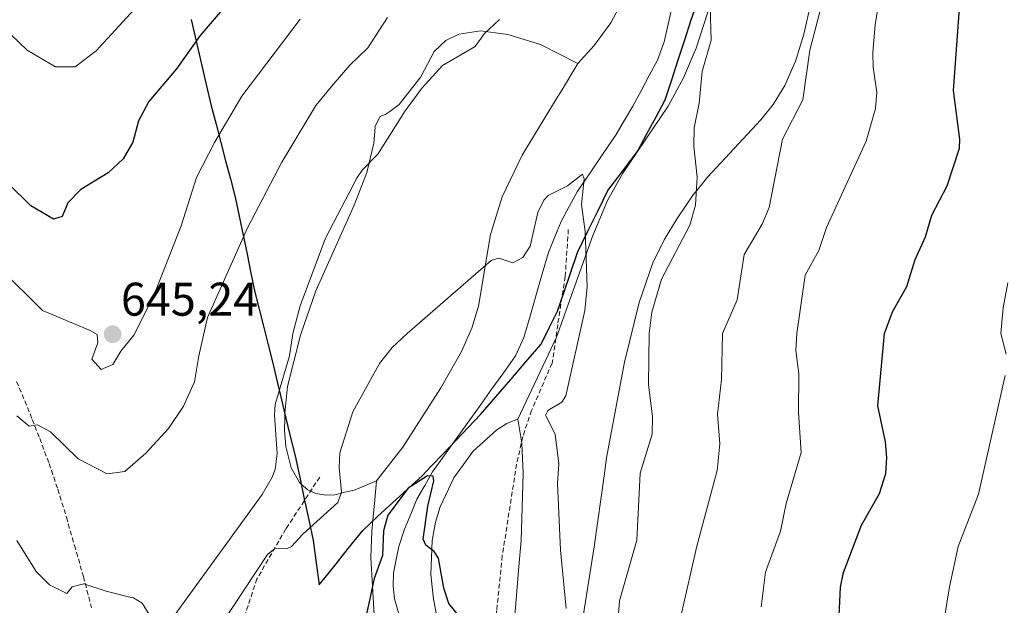
# Model space of a CAD drawing. Units: metres. Extents: x 541150 to 542734, y 4714747 to 4716998.
# Drawn here: x 541797 to 542006, y 4714942 to 4715067 of the extents above; entities that cross this region are included whole.
import ezdxf
from ezdxf.enums import TextEntityAlignment as Align

# ---------------------------------------------------------------- set-up
doc = ezdxf.new("R2010")
doc.units = ezdxf.units.M
doc.header["$MEASUREMENT"] = 0
doc.linetypes.add('TRAZOSX2', pattern=[1.5, 1, -0.5])
for name, color, linetype, lineweight in [('Arbolado forestal CxS', 92, 'Continuous', 0), ('Carátula', 7, 'Continuous', 5), ('Comunidad autónoma', 142, 'Continuous', 30), ('Corriente natural lineal', 142, 'Continuous', 13), ('Cultivos herbáceos CxS', 92, 'Continuous', 0), ('Curva de nivel maestra', 36, 'Continuous', 30), ('Curva de nivel normal', 36, 'Continuous', 0), ('Entidad de ámbito territorial', 19, 'Continuous', 0), ('Entidad de ámbito territorial CxS', 92, 'Continuous', 0), ('Matorral CxS', 135, 'Continuous', 0), ('Municipio', 9, 'Continuous', 13), ('Municipio CxS', 142, 'Continuous', 0), ('Provincia', 19, 'Continuous', 0), ('Punto de cota en terreno', 7, 'Continuous', 0), ('Rótulo de punto de cota en terreno', 19, 'Continuous', 0), ('Senda', 19, 'TRAZOSX2', 0)]:
    doc.layers.add(name, color=color, linetype=linetype, lineweight=lineweight)
doc.styles.add('Arial', font='txt', dxfattribs={"height": 0.2})

# ---------------------------------------------------------------- blocks, each defined once
blk = doc.blocks.new('*U150')
at = {"layer": 'Cultivos herbáceos CxS', "color": 92, "linetype": 'Continuous', "lineweight": 0}
blk.add_polyline3d([(541862.0401, 4714965.7001, 629.2633), (541859.7801, 4714966.0602, 629.781), (541858.1101, 4714966.8301, 630.1564), (541856.6791, 4714968.0691, 630.4331), (541856.5329, 4714968.1957, 630.4625), (541856.3201, 4714968.3801, 630.507), (541854.5501, 4714971.4902, 631.0677), (541853.4601, 4714976.0301, 631.7579), (541853.1901, 4714979.5101, 632.0231), (541853.2038, 4714981.9361, 632.0746), (541853.2057, 4714982.2785, 632.0819), (541853.2079, 4714982.6619, 632.1027), (541853.2101, 4714983.0502, 632.1415), (541853.2169, 4714983.1138, 632.1457), (541853.8201, 4714988.7601, 632.5172), (541856.5401, 4714999.6702, 632.2884), (541859.8401, 4715009.0602, 632.5149), (541867.9701, 4715027.2402, 633.1854), (541870.4601, 4715033.5701, 633.648), (541870.6201, 4715034.2001, 633.7103), (541872.1401, 4715040.3801, 634.223), (541872.4001, 4715043.7201, 634.6731), (541872.3719, 4715043.8799, 634.7113), (541873.5037, 4715046.0615, 634.8797), (541874.6901, 4715046.5301, 634.6741), (541875.5101, 4715047.1401, 634.5522), (541877.5101, 4715048.6202, 634.202), (541882.0901, 4715054.5002, 634.4111), (541882.1547, 4715054.6196, 634.4155), (541884.9701, 4715059.8201, 634.8268), (541886.2501, 4715061.0502, 634.8633), (541887.4001, 4715062.1702, 634.8784), (541890.1901, 4715063.5201, 634.8009), (541894.8001, 4715064.2101, 634.4528), (541897.9701, 4715063.8002, 634.1563), (541900.5701, 4715063.4701, 633.8953), (541907.5501, 4715061.3002, 632.8489), (541907.6501, 4715061.2701, 632.8367), (541915.4601, 4715057.2701, 632.1963), (541911.9657, 4715051.5201, 631.8191), (541911.0848, 4715050.0706, 631.7909), (541903.6401, 4715037.8201, 631.2146), (541899.3901, 4715029.0101, 630.0809), (541896.9202, 4715020.9902, 629.8252), (541894.3501, 4715005.7802, 629.4278), (541892.9101, 4715001.1602, 629.2401), (541890.7701, 4714996.2202, 628.8303), (541886.3801, 4714988.5002, 627.6043), (541878.3002, 4714975.9202, 626.6978), (541872.6901, 4714968.7601, 625.807), (541868.2001, 4714966.8501, 627.8591), (541866.0601, 4714966.3201, 628.5546), (541863.8401, 4714965.7801, 628.9137), (541862.0401, 4714965.7001, 629.2633)], close=True, dxfattribs=at)
blk = doc.blocks.new('*U151')
at = {"layer": 'Cultivos herbáceos CxS', "color": 92, "linetype": 'Continuous', "lineweight": 0}
for points in [[(541901.6801, 4714934.8701, 628.4919), (541902.9402, 4714950.5501, 629.0947), (541903.3901, 4714956.0702, 628.9375), (541903.8601, 4714970.2901, 628.5669), (541903.5501, 4714976.7301, 628.6222), (541902.6902, 4714981.8601, 627.4203), (541910.9402, 4714999.2001, 630.0273), (541918.6302, 4715020.8001, 631.9108), (541921.7502, 4715028.2101, 632.3885), (541925.0201, 4715034.0402, 632.829), (541934.6501, 4715048.2401, 634.6235), (541937.8703, 4715054.2502, 635.043), (541940.5901, 4715060.5702, 635.2777), (541943.8202, 4715070.6201, 635.6785)], [(541964.9402, 4715070.0201, 640.9801), (541963.4402, 4715063.5301, 641.1562), (541961.8802, 4715058.4601, 640.7744), (541961.6902, 4715057.8202, 640.675), (541959.4301, 4715052.6201, 639.7133), (541956.9101, 4715048.5801, 640.0405), (541954.3001, 4715045.3701, 639.3265), (541942.9801, 4715033.1902, 636.962), (541940.7201, 4715030.3401, 636.3468), (541939.9801, 4715029.4201, 636.1328), (541936.7001, 4715024.6501, 635.7117), (541936.5501, 4715024.4402, 635.6954), (541933.8001, 4715019.8701, 635.4367), (541931.3601, 4715014.9701, 635.3038), (541928.5002, 4715006.5702, 635.4469), (541925.3901, 4714993.9201, 634.1694), (541921.5501, 4714973.6501, 632.9687), (541921.0901, 4714970.3101, 632.7709), (541918.9301, 4714954.7201, 633.0098), (541914.0602, 4714923.9501, 631.9276)]]:
    blk.add_polyline3d(points, dxfattribs=at)
blk = doc.blocks.new('5PATER')
at = {"layer": 'Carátula', "linetype": 'Continuous', "lineweight": 5}
h = blk.add_hatch(color=250, dxfattribs=at)
edge = h.paths.add_edge_path()
edge.add_ellipse((0, 0.01), major_axis=(-1.33, -1.34), ratio=0.999422, start_angle=0, end_angle=360)

msp = doc.modelspace()

# ---------------------------------------------------------------- linework, layer by layer
at = {"layer": 'Arbolado forestal CxS', "color": 92, "linetype": 'Continuous', "lineweight": 0}
for points in [[(541994.32, 4715167.31, 643.79), (541977.79, 4715149.64, 641.66), (541977.15, 4715148.97, 641.57), (541961.08, 4715131.79, 639.6), (541960.66, 4715131.01, 639.53), (541956.75, 4715121.49, 638.43), (541954.97, 4715115.98, 637.93), (541954.39, 4715114.02, 638.02), (541943.82, 4715070.62, 635.68), (541940.59, 4715060.57, 635.28), (541937.87, 4715054.25, 635.04), (541934.65, 4715048.24, 634.62), (541925.02, 4715034.04, 632.83), (541921.75, 4715028.21, 632.39), (541918.63, 4715020.8, 631.91), (541910.94, 4714999.2, 630.03), (541902.69, 4714981.86, 627.42)], [(541931.41, 4715091.3, 634.62), (541929.89, 4715082.81, 633.69), (541924.74, 4715070.18, 631.97), (541922.47, 4715065.92, 631.84), (541918.95, 4715061.14, 631.95), (541915.46, 4715057.27, 632.2)], [(541943.82, 4715070.62, 635.68), (541940.59, 4715060.57, 635.28), (541937.87, 4715054.25, 635.04), (541934.65, 4715048.24, 634.62), (541925.02, 4715034.04, 632.83), (541921.75, 4715028.21, 632.39), (541918.63, 4715020.8, 631.91), (541910.94, 4714999.2, 630.03), (541902.69, 4714981.86, 627.42), (541902.64, 4714981.84, 627.4), (541900.41, 4714980.92, 627.24), (541898.25, 4714979.57, 626.94), (541893.24, 4714975.06, 626.56), (541889.12, 4714969.36, 626.23), (541886.23, 4714963.22, 626.06), (541885.24, 4714959.95, 625.86), (541884.53, 4714956.11, 625.56), (541884.26, 4714948.89, 625.11), (541884.8, 4714943.65, 625.12), (541886.86, 4714933.03, 624.45)], [(541872.88, 4714928.17, 623.28), (541871.5, 4714952.45, 623.95), (541871.71, 4714958.07, 623.92), (541871.92, 4714960.37, 624.08), (541872.32, 4714964.7, 624.62), (541872.69, 4714968.76, 625.81), (541878.3, 4714975.92, 626.7), (541886.38, 4714988.5, 627.6), (541890.77, 4714996.22, 628.83), (541892.91, 4715001.16, 629.24), (541894.35, 4715005.78, 629.43), (541896.92, 4715020.99, 629.83), (541899.39, 4715029.01, 630.08), (541903.64, 4715037.82, 631.21), (541911.08, 4715050.07, 631.79), (541911.97, 4715051.52, 631.82), (541915.46, 4715057.27, 632.2), (541918.95, 4715061.14, 631.95), (541922.47, 4715065.92, 631.84), (541924.74, 4715070.18, 631.97)], [(541915.46, 4715057.27, 632.2), (541911.97, 4715051.52, 631.82), (541911.08, 4715050.07, 631.79), (541903.64, 4715037.82, 631.21), (541899.39, 4715029.01, 630.08), (541896.92, 4715020.99, 629.83), (541894.35, 4715005.78, 629.43), (541892.91, 4715001.16, 629.24), (541890.77, 4714996.22, 628.83), (541886.38, 4714988.5, 627.6), (541878.3, 4714975.92, 626.7), (541872.69, 4714968.76, 625.81)], [(541902.69, 4714981.86, 627.42), (541902.64, 4714981.84, 627.4), (541900.41, 4714980.92, 627.24), (541898.25, 4714979.57, 626.94), (541893.24, 4714975.06, 626.56), (541889.12, 4714969.36, 626.23), (541886.23, 4714963.22, 626.06), (541885.24, 4714959.95, 625.86), (541884.53, 4714956.11, 625.56), (541884.26, 4714948.89, 625.11), (541884.8, 4714943.65, 625.12), (541886.86, 4714933.03, 624.45)], [(541872.69, 4714968.76, 625.81), (541872.32, 4714964.7, 624.62), (541871.92, 4714960.37, 624.08), (541871.71, 4714958.07, 623.92), (541871.5, 4714952.45, 623.95), (541872.88, 4714928.17, 623.28), (541872.62, 4714924.24, 622.51), (541871.77, 4714920.75, 621.9), (541869.84, 4714916.28, 621.42), (541868.54, 4714913.99, 621.32), (541867.4, 4714911.98, 621.31), (541866.99, 4714911.39, 621.21), (541863.21, 4714905.91, 620.6), (541854.82, 4714893.74, 619.15), (541849.21, 4714884.12, 618.57), (541846.22, 4714877.34, 617.41), (541837.98, 4714854.98, 616.62), (541837.93, 4714854.86, 616.65), (541833.37, 4714843.51, 616.65), (541830.44, 4714837.14, 615.63), (541828.57, 4714834.25, 615.48), (541827.37, 4714832.41, 615.37)]]:
    msp.add_polyline3d(points, dxfattribs=at)
at = {"layer": 'Comunidad autónoma', "color": 142, "linetype": 'Continuous', "lineweight": 30}
msp.add_polyline3d([(541833.34, 4715066.62, 650.89), (541834.41, 4715062.04, 649.71), (541835.47, 4715057.45, 648.46), (541836.54, 4715052.87, 647.46), (541837.61, 4715048.28, 646.47), (541838.62, 4715044.41, 645.37), (541839.64, 4715040.54, 644.4), (541840.65, 4715036.67, 643.43), (541841.67, 4715032.8, 642.41), (541842.68, 4715028.93, 641.36), (541843.52, 4715024.91, 640.59), (541844.36, 4715020.88, 639.85), (541845.2, 4715016.86, 639.06), (541846.04, 4715012.83, 638.34), (541846.88, 4715008.81, 637.86), (541847.8, 4715005.17, 637.36), (541848.72, 4715001.54, 636.76), (541849.64, 4714997.9, 636.11), (541850.56, 4714994.26, 635.61), (541851.41, 4714990.69, 635.03), (541852.26, 4714987.13, 634.27), (541853.11, 4714983.56, 633.46), (541854.25, 4714978.79, 632.36), (541855.39, 4714974.03, 632.08), (541856.38, 4714969.47, 630.99), (541857.36, 4714964.92, 630.43), (541858.32, 4714960.48, 629.91), (541859.28, 4714956.05, 628.85), (541859.91, 4714951.36, 627.62), (541860.54, 4714946.67, 626.51), (541863.62, 4714950.52, 626.75), (541866.69, 4714954.38, 626.72), (541869.77, 4714958.23, 627.17), (541872.94, 4714961.14, 625.92), (541876.11, 4714964.05, 624.31), (541879.27, 4714966.97, 624.66), (541882.44, 4714969.88, 625.37), (541884.29, 4714971.82, 625.95), (541886.92, 4714974.56, 625.87), (541889.55, 4714977.31, 626.43), (541892.18, 4714980.05, 626.55), (541894.81, 4714982.8, 626.94), (541898.02, 4714986.54, 627.49), (541901.23, 4714990.28, 627.69), (541904.44, 4714994.02, 628.06), (541907.65, 4714997.76, 628.03), (541909.4, 4715001.24, 628.42), (541911.15, 4715004.72, 628.92), (541912.57, 4715008.87, 629.32), (541913.99, 4715013.03, 629.51), (541915.41, 4715017.18, 630.18), (541917.54, 4715021.56, 630.97), (541919.68, 4715025.94, 631.61), (541921.81, 4715030.32, 632.16), (541923.94, 4715033.13, 632.27), (541926.07, 4715035.95, 632.36), (541928.2, 4715038.76, 632.68), (541930.14, 4715042.37, 633.18), (541932.08, 4715045.99, 633.32), (541934.02, 4715049.6, 633.57), (541935.41, 4715053.84, 634.39), (541936.79, 4715058.07, 635.41), (541938.17, 4715062.3, 634.22), (541939.56, 4715066.54, 633.95), (541940.95, 4715070.49, 634.21)], dxfattribs=at)
at = {"layer": 'Corriente natural lineal', "color": 142, "linetype": 'Continuous', "lineweight": 13}
msp.add_polyline3d([(541935.48, 4715069.35, 632.02), (541934.65, 4715065.63, 632.07), (541933.81, 4715061.91, 632.46), (541932.37, 4715058.02, 632.74), (541930.62, 4715054.76, 631.83), (541928.88, 4715051.5, 631.5), (541927.13, 4715048.24, 631.07), (541925.36, 4715045.25, 631.28), (541923.58, 4715042.26, 631.02), (541920.83, 4715038.19, 630.26), (541918.09, 4715034.13, 630.3), (541915.34, 4715030.06, 630.23), (541913.64, 4715026.93, 629.77), (541911.94, 4715023.8, 628.8), (541910.58, 4715020.51, 628.59), (541909.22, 4715017.21, 628.37), (541907.91, 4715012.7, 627.54), (541906.61, 4715008.19, 627.99), (541905.3, 4715003.68, 627.74), (541903.99, 4714999.17, 627.48), (541902.22, 4714995.26, 627.62), (541899.71, 4714991.74, 628.03), (541897.19, 4714988.23, 627.79), (541894.68, 4714984.71, 627.22), (541892.16, 4714981.2, 626.74), (541889.65, 4714977.68, 626.46), (541887.13, 4714974.17, 625.78), (541884.62, 4714970.65, 625.77), (541882.95, 4714967.74, 624.93), (541881.28, 4714964.83, 624.27), (541879.98, 4714961.67, 624.12), (541878.67, 4714958.5, 623.65), (541877.44, 4714954.83, 623.53), (541876.89, 4714952.02, 623.42), (541876.34, 4714949.21, 623.19), (541876.24, 4714946.42, 623.06), (541876.51, 4714943.67, 622.77), (541877.59, 4714940.03, 622.53)], dxfattribs=at)
at = {"layer": 'Cultivos herbáceos CxS', "color": 92, "linetype": 'Continuous', "lineweight": 0}
for points in [[(541994.32, 4715167.31, 643.79), (541977.79, 4715149.64, 641.66), (541977.15, 4715148.97, 641.57), (541961.08, 4715131.79, 639.6), (541960.66, 4715131.01, 639.53), (541956.75, 4715121.49, 638.43), (541954.97, 4715115.98, 637.93), (541954.39, 4715114.02, 638.02), (541943.82, 4715070.62, 635.68), (541940.59, 4715060.57, 635.28), (541937.87, 4715054.25, 635.04), (541934.65, 4715048.24, 634.62), (541925.02, 4715034.04, 632.83), (541921.75, 4715028.21, 632.39), (541918.63, 4715020.8, 631.91), (541910.94, 4714999.2, 630.03), (541902.69, 4714981.86, 627.42)], [(541964.94, 4715070.02, 640.98), (541963.44, 4715063.53, 641.16), (541961.88, 4715058.46, 640.77), (541961.69, 4715057.82, 640.68), (541959.43, 4715052.62, 639.71), (541956.91, 4715048.58, 640.04), (541954.3, 4715045.37, 639.33), (541942.98, 4715033.19, 636.96), (541940.72, 4715030.34, 636.35), (541939.98, 4715029.42, 636.13), (541936.7, 4715024.65, 635.71), (541936.55, 4715024.44, 635.7), (541933.8, 4715019.87, 635.44), (541931.36, 4715014.97, 635.3), (541928.5, 4715006.57, 635.45), (541925.39, 4714993.92, 634.17), (541921.55, 4714973.65, 632.97), (541921.09, 4714970.31, 632.77), (541918.93, 4714954.72, 633.01), (541914.06, 4714923.95, 631.93)], [(541915.46, 4715057.27, 632.2), (541907.65, 4715061.27, 632.84), (541907.55, 4715061.3, 632.85), (541900.57, 4715063.47, 633.9), (541897.97, 4715063.8, 634.16), (541894.8, 4715064.21, 634.45), (541890.19, 4715063.52, 634.8), (541887.4, 4715062.17, 634.88), (541886.25, 4715061.05, 634.86), (541884.97, 4715059.82, 634.83), (541882.15, 4715054.62, 634.42), (541882.09, 4715054.5, 634.41), (541877.51, 4715048.62, 634.2), (541875.51, 4715047.14, 634.55), (541874.69, 4715046.53, 634.67), (541873.5, 4715046.06, 634.88), (541872.37, 4715043.88, 634.71), (541872.4, 4715043.72, 634.67), (541872.14, 4715040.38, 634.22), (541870.62, 4715034.2, 633.71), (541870.46, 4715033.57, 633.65), (541867.97, 4715027.24, 633.19), (541859.84, 4715009.06, 632.51), (541856.54, 4714999.67, 632.29), (541853.82, 4714988.76, 632.52), (541853.22, 4714983.11, 632.15), (541853.21, 4714983.05, 632.14), (541853.21, 4714982.66, 632.1), (541853.21, 4714982.28, 632.08), (541853.2, 4714981.94, 632.07), (541853.19, 4714979.51, 632.02), (541853.46, 4714976.03, 631.76), (541854.55, 4714971.49, 631.07), (541856.32, 4714968.38, 630.51), (541856.53, 4714968.2, 630.46), (541856.68, 4714968.07, 630.43), (541858.11, 4714966.83, 630.16), (541859.78, 4714966.06, 629.78), (541862.04, 4714965.7, 629.26), (541863.84, 4714965.78, 628.91), (541866.06, 4714966.32, 628.55), (541868.2, 4714966.85, 627.86), (541872.69, 4714968.76, 625.81)], [(541915.46, 4715057.27, 632.2), (541911.97, 4715051.52, 631.82), (541911.08, 4715050.07, 631.79), (541903.64, 4715037.82, 631.21), (541899.39, 4715029.01, 630.08), (541896.92, 4715020.99, 629.83), (541894.35, 4715005.78, 629.43), (541892.91, 4715001.16, 629.24), (541890.77, 4714996.22, 628.83), (541886.38, 4714988.5, 627.6), (541878.3, 4714975.92, 626.7), (541872.69, 4714968.76, 625.81)], [(541902.69, 4714981.86, 627.42), (541903.55, 4714976.73, 628.62), (541903.86, 4714970.29, 628.57), (541903.39, 4714956.07, 628.94), (541902.94, 4714950.55, 629.09), (541901.68, 4714934.87, 628.49)]]:
    msp.add_polyline3d(points, dxfattribs=at)
at = {"layer": 'Curva de nivel maestra', "color": 36, "linetype": 'Continuous', "lineweight": 30}
for points in [[(541841.16, 4715070.17, 650), (541835.26, 4715063.27, 650), (541830.19, 4715056.17, 650), (541824.36, 4715049.22, 650), (541822.15, 4715045.14, 650), (541820.92, 4715040.64, 650), (541818.92, 4715037.04, 650), (541815.69, 4715034.1, 650), (541809.89, 4715030.54, 650), (541807.13, 4715027.72, 650), (541805.97, 4715024.82, 650), (541804.13, 4715024.24, 650), (541799.29, 4715027.1, 650), (541794.41, 4715031.91, 650)], [(541970.9, 4714938.6, 650), (541971.26, 4714946.21, 650), (541971.91, 4714949.27, 650), (541975.72, 4714959.32, 650), (541979.55, 4714966.09, 650), (541980.9, 4714970.27, 650), (541981.11, 4714973.66, 650), (541980.79, 4714977.05, 650), (541979.14, 4714984.65, 650), (541980.61, 4715000, 650), (541982.27, 4715004.58, 650), (541985.35, 4715009.96, 650), (541987.12, 4715015.73, 650), (541989.33, 4715020.55, 650), (541990.62, 4715025.09, 650), (541993.91, 4715031.36, 650), (541996.54, 4715039.34, 650), (541996.62, 4715041.24, 650), (541995.21, 4715051.57, 650), (541996.51, 4715068.99, 650)], [(541891.37, 4714938.63, 625), (541888.07, 4714942.74, 625), (541886.99, 4714945.97, 625), (541885.84, 4714952.35, 625), (541884.91, 4714953.73, 625), (541883.18, 4714955.1, 625), (541882.61, 4714956.35, 625), (541883.58, 4714963.39, 625), (541884.89, 4714968.73, 625), (541884.75, 4714969.74, 625), (541883.54, 4714969.78, 625), (541879.42, 4714967.18, 625), (541875.11, 4714961.49, 625), (541874.17, 4714958.12, 625), (541873.98, 4714952.89, 625), (541872.22, 4714948.01, 625), (541870.44, 4714939.78, 625)]]:
    msp.add_polyline3d(points, dxfattribs=at)
at = {"layer": 'Curva de nivel normal', "color": 36, "linetype": 'Continuous', "lineweight": 0}
for points in [[(541892.63, 4715185.24, 655), (541886.74, 4715179.11, 655), (541879.93, 4715168.65, 655), (541875.05, 4715155.76, 655), (541870.78, 4715141.08, 655), (541865.71, 4715129.76, 655), (541862.32, 4715122.89, 655), (541860.11, 4715114.57, 655), (541854.72, 4715103.4, 655), (541847.65, 4715095.08, 655), (541840.47, 4715089.68, 655), (541833.45, 4715082.97, 655), (541828.21, 4715077.65, 655), (541821.99, 4715069.59, 655), (541813.16, 4715059.99, 655), (541808.72, 4715056.56, 655), (541804.52, 4715056.57, 655), (541798.48, 4715060.13, 655), (541793.34, 4715065.07, 655)], [(541954.36, 4714942.04, 645), (541955.3, 4714949.33, 645), (541958.5, 4714958.05, 645), (541959.69, 4714963.96, 645), (541962.9, 4714974.72, 645), (541962.31, 4714983.27, 645), (541962.41, 4714991.44, 645), (541961.79, 4714996.42, 645), (541961.98, 4715000, 645), (541963.73, 4715012.36, 645), (541966.66, 4715017.63, 645), (541968.27, 4715022.51, 645), (541976.68, 4715040.84, 645), (541978.71, 4715047.77, 645), (541978.98, 4715051.19, 645), (541978.18, 4715056.53, 645), (541978.12, 4715059.61, 645), (541978.61, 4715065.49, 645), (541980.5, 4715077.54, 645)], [(541923.64, 4714935, 635), (541924.33, 4714943.26, 635), (541928.02, 4714956.16, 635), (541928.72, 4714970.39, 635), (541931.22, 4714978.62, 635), (541931.34, 4714982.33, 635), (541930.46, 4714989.2, 635), (541930.62, 4715000, 635), (541931.19, 4715004.56, 635), (541933.22, 4715011.56, 635), (541939.28, 4715022.96, 635), (541940.46, 4715027.23, 635), (541940.81, 4715033.15, 635), (541940.08, 4715039.75, 635), (541940.16, 4715043.62, 635), (541941.26, 4715048.87, 635), (541941.86, 4715055.57, 635), (541943.8, 4715062.28, 635), (541943.58, 4715069.34, 635)], [(541937.43, 4714940.34, 640), (541940.72, 4714954.86, 640), (541945.04, 4714970.94, 640), (541945.6, 4714976.6, 640), (541945.12, 4714982.92, 640), (541945.98, 4714990.23, 640), (541946.15, 4715000, 640), (541949.3, 4715007.12, 640), (541950.8, 4715016.76, 640), (541954.58, 4715023.24, 640), (541956.11, 4715026.77, 640), (541958.93, 4715041.25, 640), (541963.22, 4715049.59, 640), (541964.7, 4715060.1, 640), (541966.86, 4715068.23, 640)], [(541856.48, 4715066.69, 645), (541844.1, 4715050.36, 645), (541838.29, 4715040.55, 645), (541834.44, 4715033.09, 645), (541831.23, 4715022.87, 645), (541825.43, 4715008.06, 645), (541821.14, 4714999.66, 645), (541818.41, 4714996.24, 645), (541816.7, 4714993.41, 645), (541814.22, 4714992.35, 645), (541812.27, 4714994.58, 645), (541813.48, 4714998.04, 645), (541813.36, 4714999.78, 645), (541811.87, 4715000.67, 645), (541801.79, 4715004.9, 645), (541792.79, 4715013.83, 645)], [(541875, 4715067.07, 640), (541870.83, 4715060.6, 640), (541867.04, 4715056.96, 640), (541863.48, 4715052.84, 640), (541859.81, 4715048.36, 640), (541852.6, 4715036.38, 640), (541845.28, 4715022.41, 640), (541839.77, 4715010.05, 640), (541836.8, 4715003.37, 640), (541834.94, 4714995.3, 640), (541834.06, 4714989.74, 640), (541831.74, 4714984.58, 640), (541828.53, 4714979.86, 640), (541823.71, 4714974.62, 640), (541819.27, 4714970.74, 640), (541815.5, 4714970.2, 640), (541809.34, 4714973.42, 640), (541803.44, 4714979.17, 640), (541800.67, 4714980.65, 640), (541798.96, 4714980.37, 640), (541796.28, 4714982.5, 640)], [(541898.79, 4715066.62, 635), (541895.67, 4715063.66, 635), (541893.66, 4715060.9, 635), (541886.75, 4715056.87, 635), (541882.43, 4715052.15, 635), (541878.77, 4715047.26, 635), (541872.96, 4715038.04, 635), (541869.62, 4715034.69, 635), (541868.59, 4715033.14, 635), (541861.85, 4715020.25, 635), (541856.51, 4715005.87, 635), (541854.92, 4715000, 635), (541854.22, 4714995.26, 635), (541851.17, 4714984.97, 635), (541851.02, 4714982.59, 635), (541851.63, 4714974.56, 635), (541851.17, 4714971.14, 635), (541850.57, 4714969.52, 635), (541848.44, 4714965.81, 635), (541829.89, 4714940.31, 635)], [(541912.96, 4714941.65, 630), (541911.79, 4714954.06, 630), (541911.15, 4714968.22, 630), (541911.44, 4714972.36, 630), (541910.63, 4714978.65, 630), (541908.6, 4714982.65, 630), (541909.12, 4714983.64, 630), (541912.03, 4714985.41, 630), (541912.94, 4714986.79, 630), (541916.94, 4715004.9, 630), (541917.42, 4715009.89, 630), (541917.02, 4715021.65, 630), (541916.22, 4715027.39, 630), (541916.78, 4715032.84, 630), (541916.47, 4715033.78, 630), (541913.28, 4715031.32, 630), (541909.16, 4715029.26, 630), (541908.21, 4715028.28, 630), (541906.96, 4715025.65, 630), (541905.36, 4715018.57, 630), (541903.8, 4715016.14, 630), (541901.68, 4715015, 630), (541898.69, 4715015.99, 630), (541897.02, 4715015.48, 630), (541879.24, 4715000, 630), (541876.05, 4714997.03, 630), (541873.31, 4714993.65, 630), (541867.68, 4714983.36, 630), (541864.9, 4714974.66, 630), (541864.74, 4714971.57, 630), (541865.29, 4714966.37, 630), (541864.51, 4714964.12, 630), (541857.08, 4714957.44, 630), (541854.67, 4714954.81, 630), (541853.57, 4714954.31, 630), (541851.1, 4714954.38, 630), (541849.58, 4714953.13, 630), (541839.8, 4714938.35, 630)], [(542006.42, 4714995.61, 655), (542005.32, 4715000, 655), (542005.78, 4715005.42, 655), (542006.79, 4715010.76, 655)], [(542008.61, 4714825.88, 655), (542005.58, 4714833.87, 655), (542004.54, 4714842.19, 655), (542000.89, 4714857.22, 655), (541999.69, 4714866.6, 655), (541999.78, 4714874.3, 655), (541999.38, 4714880.27, 655), (541997.69, 4714890.91, 655), (541994.16, 4714905.21, 655), (541991.56, 4714912.08, 655), (541990.59, 4714916.08, 655), (541990.07, 4714922.15, 655), (541990.47, 4714928.23, 655), (541992.78, 4714936.26, 655), (541994.37, 4714946.24, 655), (541996.24, 4714954.83, 655), (542000.52, 4714965.89, 655), (542006.21, 4714991.09, 655)], [(541825.25, 4714939.02, 635), (541822.91, 4714942.78, 635), (541821.08, 4714943.92, 635), (541820.56, 4714944.01, 635), (541815.26, 4714945.34, 635), (541810.54, 4714946.9, 635), (541808.09, 4714946.23, 635), (541806.92, 4714944.86, 635), (541803.24, 4714946.66, 635), (541800.41, 4714949.48, 635), (541796.29, 4714956.06, 635)]]:
    msp.add_polyline3d(points, dxfattribs=at)
at = {"layer": 'Entidad de ámbito territorial', "color": 19, "linetype": 'Continuous', "lineweight": 0}
msp.add_polyline3d([(541833.34, 4715066.62, 650.89), (541834.41, 4715062.04, 649.71), (541835.47, 4715057.45, 648.46), (541836.54, 4715052.87, 647.46), (541837.61, 4715048.28, 646.47), (541838.62, 4715044.41, 645.37), (541839.64, 4715040.54, 644.4), (541840.65, 4715036.67, 643.43), (541841.67, 4715032.8, 642.41), (541842.68, 4715028.93, 641.36), (541843.52, 4715024.91, 640.59), (541844.36, 4715020.88, 639.85), (541845.2, 4715016.86, 639.06), (541846.04, 4715012.83, 638.34), (541846.88, 4715008.81, 637.86), (541847.8, 4715005.17, 637.36), (541848.72, 4715001.54, 636.76), (541849.64, 4714997.9, 636.11), (541850.56, 4714994.26, 635.61), (541851.41, 4714990.69, 635.03), (541852.26, 4714987.13, 634.27), (541853.11, 4714983.56, 633.46), (541854.25, 4714978.79, 632.36), (541855.39, 4714974.03, 632.08), (541856.38, 4714969.47, 630.99), (541857.36, 4714964.92, 630.43), (541858.32, 4714960.48, 629.91), (541859.28, 4714956.05, 628.85), (541859.91, 4714951.36, 627.62), (541860.54, 4714946.67, 626.51), (541863.62, 4714950.52, 626.75), (541866.69, 4714954.38, 626.72), (541869.77, 4714958.23, 627.17), (541872.94, 4714961.14, 625.92), (541876.11, 4714964.05, 624.31), (541879.27, 4714966.97, 624.66), (541882.44, 4714969.88, 625.37), (541884.29, 4714971.82, 625.95), (541886.92, 4714974.56, 625.87), (541889.55, 4714977.31, 626.43), (541892.18, 4714980.05, 626.55), (541894.81, 4714982.8, 626.94), (541898.02, 4714986.54, 627.49), (541901.23, 4714990.28, 627.69), (541904.44, 4714994.02, 628.06), (541907.65, 4714997.76, 628.03), (541909.4, 4715001.24, 628.42), (541911.15, 4715004.72, 628.92), (541912.57, 4715008.87, 629.32), (541913.99, 4715013.03, 629.51), (541915.41, 4715017.18, 630.18), (541917.54, 4715021.56, 630.97), (541919.68, 4715025.94, 631.61), (541921.81, 4715030.32, 632.16), (541923.94, 4715033.13, 632.27), (541926.07, 4715035.95, 632.36), (541928.2, 4715038.76, 632.68), (541930.14, 4715042.37, 633.18), (541932.08, 4715045.99, 633.32), (541934.02, 4715049.6, 633.57), (541935.41, 4715053.84, 634.39), (541936.79, 4715058.07, 635.41), (541938.17, 4715062.3, 634.22), (541939.56, 4715066.54, 633.95), (541940.95, 4715070.49, 634.21)], dxfattribs=at)
at = {"layer": 'Entidad de ámbito territorial CxS', "color": 92, "linetype": 'Continuous', "lineweight": 0}
msp.add_polyline3d([(541940.95, 4715070.49, 634.21), (541939.56, 4715066.54, 633.95), (541938.17, 4715062.3, 634.22), (541936.79, 4715058.07, 635.41), (541935.41, 4715053.84, 634.39), (541934.02, 4715049.6, 633.57), (541932.08, 4715045.99, 633.32), (541930.14, 4715042.37, 633.18), (541928.2, 4715038.76, 632.68), (541926.07, 4715035.95, 632.36), (541923.94, 4715033.13, 632.27), (541921.81, 4715030.32, 632.16), (541919.68, 4715025.94, 631.61), (541917.54, 4715021.56, 630.97), (541915.41, 4715017.18, 630.18), (541913.99, 4715013.03, 629.51), (541912.57, 4715008.87, 629.32), (541911.15, 4715004.72, 628.92), (541909.4, 4715001.24, 628.42), (541907.65, 4714997.76, 628.03), (541904.44, 4714994.02, 628.06), (541901.23, 4714990.28, 627.69), (541898.02, 4714986.54, 627.49), (541894.81, 4714982.8, 626.94), (541892.18, 4714980.05, 626.55), (541889.55, 4714977.31, 626.43), (541886.92, 4714974.56, 625.87), (541884.29, 4714971.82, 625.95), (541882.44, 4714969.88, 625.37), (541879.27, 4714966.97, 624.66), (541876.11, 4714964.05, 624.31), (541872.94, 4714961.14, 625.92), (541869.77, 4714958.23, 627.17), (541866.69, 4714954.38, 626.72), (541863.62, 4714950.52, 626.75), (541860.54, 4714946.67, 626.51), (541860.54, 4714946.67, 626.51), (541859.91, 4714951.36, 627.62), (541859.28, 4714956.05, 628.85), (541858.32, 4714960.48, 629.91), (541857.36, 4714964.92, 630.43), (541856.38, 4714969.47, 630.99), (541855.39, 4714974.03, 632.08), (541854.25, 4714978.79, 632.36), (541853.11, 4714983.56, 633.46), (541852.26, 4714987.13, 634.27), (541851.41, 4714990.69, 635.03), (541850.56, 4714994.26, 635.61), (541849.64, 4714997.9, 636.11), (541848.72, 4715001.54, 636.76), (541847.8, 4715005.17, 637.36), (541846.88, 4715008.81, 637.86), (541846.04, 4715012.83, 638.34), (541845.2, 4715016.86, 639.06), (541844.36, 4715020.88, 639.85), (541843.52, 4715024.91, 640.59), (541842.68, 4715028.93, 641.36), (541841.67, 4715032.8, 642.41), (541840.65, 4715036.67, 643.43), (541839.64, 4715040.54, 644.4), (541838.62, 4715044.41, 645.37), (541837.61, 4715048.28, 646.47), (541836.54, 4715052.87, 647.46), (541835.47, 4715057.45, 648.46), (541834.41, 4715062.04, 649.71), (541833.34, 4715066.62, 650.89)], dxfattribs=at)
at = {"layer": 'Matorral CxS', "color": 135, "linetype": 'Continuous', "lineweight": 0}
for points in [[(541931.41, 4715091.3, 634.62), (541929.89, 4715082.81, 633.69), (541924.74, 4715070.18, 631.97), (541922.47, 4715065.92, 631.84), (541918.95, 4715061.14, 631.95), (541915.46, 4715057.27, 632.2)], [(541924.74, 4715070.18, 631.97), (541922.47, 4715065.92, 631.84), (541918.95, 4715061.14, 631.95), (541915.46, 4715057.27, 632.2), (541907.65, 4715061.27, 632.84), (541907.55, 4715061.3, 632.85), (541900.57, 4715063.47, 633.9), (541897.97, 4715063.8, 634.16), (541894.8, 4715064.21, 634.45), (541890.19, 4715063.52, 634.8), (541887.4, 4715062.17, 634.88), (541886.25, 4715061.05, 634.86), (541884.97, 4715059.82, 634.83), (541882.15, 4715054.62, 634.42), (541882.09, 4715054.5, 634.41), (541877.51, 4715048.62, 634.2), (541875.51, 4715047.14, 634.55), (541874.69, 4715046.53, 634.67), (541873.5, 4715046.06, 634.88), (541872.37, 4715043.88, 634.71), (541872.4, 4715043.72, 634.67), (541872.14, 4715040.38, 634.22), (541870.62, 4715034.2, 633.71), (541870.46, 4715033.57, 633.65), (541867.97, 4715027.24, 633.19), (541859.84, 4715009.06, 632.51), (541856.54, 4714999.67, 632.29), (541853.82, 4714988.76, 632.52), (541853.22, 4714983.11, 632.15), (541853.21, 4714983.05, 632.14), (541853.21, 4714982.66, 632.1), (541853.21, 4714982.28, 632.08), (541853.2, 4714981.94, 632.07), (541853.19, 4714979.51, 632.02), (541853.46, 4714976.03, 631.76), (541854.55, 4714971.49, 631.07), (541856.32, 4714968.38, 630.51), (541856.53, 4714968.2, 630.46), (541856.68, 4714968.07, 630.43), (541858.11, 4714966.83, 630.16), (541859.78, 4714966.06, 629.78), (541862.04, 4714965.7, 629.26), (541863.84, 4714965.78, 628.91), (541866.06, 4714966.32, 628.55), (541868.2, 4714966.85, 627.86), (541872.69, 4714968.76, 625.81), (541872.32, 4714964.7, 624.62), (541871.92, 4714960.37, 624.08), (541871.71, 4714958.07, 623.92), (541871.5, 4714952.45, 623.95), (541872.88, 4714928.17, 623.28)], [(541914.06, 4714923.95, 631.93), (541918.93, 4714954.72, 633.01), (541921.09, 4714970.31, 632.77), (541921.55, 4714973.65, 632.97), (541925.39, 4714993.92, 634.17), (541928.5, 4715006.57, 635.45), (541931.36, 4715014.97, 635.3), (541933.8, 4715019.87, 635.44), (541936.55, 4715024.44, 635.7), (541936.7, 4715024.65, 635.71), (541939.98, 4715029.42, 636.13), (541940.72, 4715030.34, 636.35), (541942.98, 4715033.19, 636.96), (541954.3, 4715045.37, 639.33), (541956.91, 4715048.58, 640.04), (541959.43, 4715052.62, 639.71), (541961.69, 4715057.82, 640.68), (541961.88, 4715058.46, 640.77), (541963.44, 4715063.53, 641.16), (541964.94, 4715070.02, 640.98)], [(541964.94, 4715070.02, 640.98), (541963.44, 4715063.53, 641.16), (541961.88, 4715058.46, 640.77), (541961.69, 4715057.82, 640.68), (541959.43, 4715052.62, 639.71), (541956.91, 4715048.58, 640.04), (541954.3, 4715045.37, 639.33), (541942.98, 4715033.19, 636.96), (541940.72, 4715030.34, 636.35), (541939.98, 4715029.42, 636.13), (541936.7, 4715024.65, 635.71), (541936.55, 4715024.44, 635.7), (541933.8, 4715019.87, 635.44), (541931.36, 4715014.97, 635.3), (541928.5, 4715006.57, 635.45), (541925.39, 4714993.92, 634.17), (541921.55, 4714973.65, 632.97), (541921.09, 4714970.31, 632.77), (541918.93, 4714954.72, 633.01), (541914.06, 4714923.95, 631.93)], [(541915.46, 4715057.27, 632.2), (541907.65, 4715061.27, 632.84), (541907.55, 4715061.3, 632.85), (541900.57, 4715063.47, 633.9), (541897.97, 4715063.8, 634.16), (541894.8, 4715064.21, 634.45), (541890.19, 4715063.52, 634.8), (541887.4, 4715062.17, 634.88), (541886.25, 4715061.05, 634.86), (541884.97, 4715059.82, 634.83), (541882.15, 4715054.62, 634.42), (541882.09, 4715054.5, 634.41), (541877.51, 4715048.62, 634.2), (541875.51, 4715047.14, 634.55), (541874.69, 4715046.53, 634.67), (541873.5, 4715046.06, 634.88), (541872.37, 4715043.88, 634.71), (541872.4, 4715043.72, 634.67), (541872.14, 4715040.38, 634.22), (541870.62, 4715034.2, 633.71), (541870.46, 4715033.57, 633.65), (541867.97, 4715027.24, 633.19), (541859.84, 4715009.06, 632.51), (541856.54, 4714999.67, 632.29), (541853.82, 4714988.76, 632.52), (541853.22, 4714983.11, 632.15), (541853.21, 4714983.05, 632.14), (541853.21, 4714982.66, 632.1), (541853.21, 4714982.28, 632.08), (541853.2, 4714981.94, 632.07), (541853.19, 4714979.51, 632.02), (541853.46, 4714976.03, 631.76), (541854.55, 4714971.49, 631.07), (541856.32, 4714968.38, 630.51), (541856.53, 4714968.2, 630.46), (541856.68, 4714968.07, 630.43), (541858.11, 4714966.83, 630.16), (541859.78, 4714966.06, 629.78), (541862.04, 4714965.7, 629.26), (541863.84, 4714965.78, 628.91), (541866.06, 4714966.32, 628.55), (541868.2, 4714966.85, 627.86), (541872.69, 4714968.76, 625.81)], [(541886.86, 4714933.03, 624.45), (541884.8, 4714943.65, 625.12), (541884.26, 4714948.89, 625.11), (541884.53, 4714956.11, 625.56), (541885.24, 4714959.95, 625.86), (541886.23, 4714963.22, 626.06), (541889.12, 4714969.36, 626.23), (541893.24, 4714975.06, 626.56), (541898.25, 4714979.57, 626.94), (541900.41, 4714980.92, 627.24), (541902.64, 4714981.84, 627.4), (541902.69, 4714981.86, 627.42), (541903.55, 4714976.73, 628.62), (541903.86, 4714970.29, 628.57), (541903.39, 4714956.07, 628.94), (541902.94, 4714950.55, 629.09), (541901.68, 4714934.87, 628.49)], [(541902.69, 4714981.86, 627.42), (541902.64, 4714981.84, 627.4), (541900.41, 4714980.92, 627.24), (541898.25, 4714979.57, 626.94), (541893.24, 4714975.06, 626.56), (541889.12, 4714969.36, 626.23), (541886.23, 4714963.22, 626.06), (541885.24, 4714959.95, 625.86), (541884.53, 4714956.11, 625.56), (541884.26, 4714948.89, 625.11), (541884.8, 4714943.65, 625.12), (541886.86, 4714933.03, 624.45)], [(541902.69, 4714981.86, 627.42), (541903.55, 4714976.73, 628.62), (541903.86, 4714970.29, 628.57), (541903.39, 4714956.07, 628.94), (541902.94, 4714950.55, 629.09), (541901.68, 4714934.87, 628.49)], [(541872.69, 4714968.76, 625.81), (541872.32, 4714964.7, 624.62), (541871.92, 4714960.37, 624.08), (541871.71, 4714958.07, 623.92), (541871.5, 4714952.45, 623.95), (541872.88, 4714928.17, 623.28), (541872.62, 4714924.24, 622.51), (541871.77, 4714920.75, 621.9), (541869.84, 4714916.28, 621.42), (541868.54, 4714913.99, 621.32), (541867.4, 4714911.98, 621.31), (541866.99, 4714911.39, 621.21), (541863.21, 4714905.91, 620.6), (541854.82, 4714893.74, 619.15), (541849.21, 4714884.12, 618.57), (541846.22, 4714877.34, 617.41), (541837.98, 4714854.98, 616.62), (541837.93, 4714854.86, 616.65), (541833.37, 4714843.51, 616.65), (541830.44, 4714837.14, 615.63), (541828.57, 4714834.25, 615.48), (541827.37, 4714832.41, 615.37)]]:
    msp.add_polyline3d(points, dxfattribs=at)
at = {"layer": 'Municipio', "color": 9, "linetype": 'Continuous', "lineweight": 13}
msp.add_polyline3d([(541833.34, 4715066.62, 650.89), (541834.41, 4715062.04, 649.71), (541835.47, 4715057.45, 648.46), (541836.54, 4715052.87, 647.46), (541837.61, 4715048.28, 646.47), (541838.62, 4715044.41, 645.37), (541839.64, 4715040.54, 644.4), (541840.65, 4715036.67, 643.43), (541841.67, 4715032.8, 642.41), (541842.68, 4715028.93, 641.36), (541843.52, 4715024.91, 640.59), (541844.36, 4715020.88, 639.85), (541845.2, 4715016.86, 639.06), (541846.04, 4715012.83, 638.34), (541846.88, 4715008.81, 637.86), (541847.8, 4715005.17, 637.36), (541848.72, 4715001.54, 636.76), (541849.64, 4714997.9, 636.11), (541850.56, 4714994.26, 635.61), (541851.41, 4714990.69, 635.03), (541852.26, 4714987.13, 634.27), (541853.11, 4714983.56, 633.46), (541854.25, 4714978.79, 632.36), (541855.39, 4714974.03, 632.08), (541856.38, 4714969.47, 630.99), (541857.36, 4714964.92, 630.43), (541858.32, 4714960.48, 629.91), (541859.28, 4714956.05, 628.85), (541859.91, 4714951.36, 627.62), (541860.54, 4714946.67, 626.51), (541863.62, 4714950.52, 626.75), (541866.69, 4714954.38, 626.72), (541869.77, 4714958.23, 627.17), (541872.94, 4714961.14, 625.92), (541876.11, 4714964.05, 624.31), (541879.27, 4714966.97, 624.66), (541882.44, 4714969.88, 625.37), (541884.29, 4714971.82, 625.95), (541886.92, 4714974.56, 625.87), (541889.55, 4714977.31, 626.43), (541892.18, 4714980.05, 626.55), (541894.81, 4714982.8, 626.94), (541898.02, 4714986.54, 627.49), (541901.23, 4714990.28, 627.69), (541904.44, 4714994.02, 628.06), (541907.65, 4714997.76, 628.03), (541909.4, 4715001.24, 628.42), (541911.15, 4715004.72, 628.92), (541912.57, 4715008.87, 629.32), (541913.99, 4715013.03, 629.51), (541915.41, 4715017.18, 630.18), (541917.54, 4715021.56, 630.97), (541919.68, 4715025.94, 631.61), (541921.81, 4715030.32, 632.16), (541923.94, 4715033.13, 632.27), (541926.07, 4715035.95, 632.36), (541928.2, 4715038.76, 632.68), (541930.14, 4715042.37, 633.18), (541932.08, 4715045.99, 633.32), (541934.02, 4715049.6, 633.57), (541935.41, 4715053.84, 634.39), (541936.79, 4715058.07, 635.41), (541938.17, 4715062.3, 634.22), (541939.56, 4715066.54, 633.95), (541940.95, 4715070.49, 634.21)], dxfattribs=at)
at = {"layer": 'Municipio CxS', "color": 142, "linetype": 'Continuous', "lineweight": 0}
msp.add_polyline3d([(541940.95, 4715070.49, 634.21), (541939.56, 4715066.54, 633.95), (541938.17, 4715062.3, 634.22), (541936.79, 4715058.07, 635.41), (541935.41, 4715053.84, 634.39), (541934.02, 4715049.6, 633.57), (541932.08, 4715045.99, 633.32), (541930.14, 4715042.37, 633.18), (541928.2, 4715038.76, 632.68), (541926.07, 4715035.95, 632.36), (541923.94, 4715033.13, 632.27), (541921.81, 4715030.32, 632.16), (541919.68, 4715025.94, 631.61), (541917.54, 4715021.56, 630.97), (541915.41, 4715017.18, 630.18), (541913.99, 4715013.03, 629.51), (541912.57, 4715008.87, 629.32), (541911.15, 4715004.72, 628.92), (541909.4, 4715001.24, 628.42), (541907.65, 4714997.76, 628.03), (541904.44, 4714994.02, 628.06), (541901.23, 4714990.28, 627.69), (541898.02, 4714986.54, 627.49), (541894.81, 4714982.8, 626.94), (541892.18, 4714980.05, 626.55), (541889.55, 4714977.31, 626.43), (541886.92, 4714974.56, 625.87), (541884.29, 4714971.82, 625.95), (541882.44, 4714969.88, 625.37), (541879.27, 4714966.97, 624.66), (541876.11, 4714964.05, 624.31), (541872.94, 4714961.14, 625.92), (541869.77, 4714958.23, 627.17), (541866.69, 4714954.38, 626.72), (541863.62, 4714950.52, 626.75), (541860.54, 4714946.67, 626.51), (541860.54, 4714946.67, 626.51), (541859.91, 4714951.36, 627.62), (541859.28, 4714956.05, 628.85), (541858.32, 4714960.48, 629.91), (541857.36, 4714964.92, 630.43), (541856.38, 4714969.47, 630.99), (541855.39, 4714974.03, 632.08), (541854.25, 4714978.79, 632.36), (541853.11, 4714983.56, 633.46), (541852.26, 4714987.13, 634.27), (541851.41, 4714990.69, 635.03), (541850.56, 4714994.26, 635.61), (541849.64, 4714997.9, 636.11), (541848.72, 4715001.54, 636.76), (541847.8, 4715005.17, 637.36), (541846.88, 4715008.81, 637.86), (541846.04, 4715012.83, 638.34), (541845.2, 4715016.86, 639.06), (541844.36, 4715020.88, 639.85), (541843.52, 4715024.91, 640.59), (541842.68, 4715028.93, 641.36), (541841.67, 4715032.8, 642.41), (541840.65, 4715036.67, 643.43), (541839.64, 4715040.54, 644.4), (541838.62, 4715044.41, 645.37), (541837.61, 4715048.28, 646.47), (541836.54, 4715052.87, 647.46), (541835.47, 4715057.45, 648.46), (541834.41, 4715062.04, 649.71), (541833.34, 4715066.62, 650.89)], dxfattribs=at)
at = {"layer": 'Provincia', "color": 19, "linetype": 'Continuous', "lineweight": 0}
msp.add_polyline3d([(541833.34, 4715066.62, 650.89), (541834.41, 4715062.04, 649.71), (541835.47, 4715057.45, 648.46), (541836.54, 4715052.87, 647.46), (541837.61, 4715048.28, 646.47), (541838.62, 4715044.41, 645.37), (541839.64, 4715040.54, 644.4), (541840.65, 4715036.67, 643.43), (541841.67, 4715032.8, 642.41), (541842.68, 4715028.93, 641.36), (541843.52, 4715024.91, 640.59), (541844.36, 4715020.88, 639.85), (541845.2, 4715016.86, 639.06), (541846.04, 4715012.83, 638.34), (541846.88, 4715008.81, 637.86), (541847.8, 4715005.17, 637.36), (541848.72, 4715001.54, 636.76), (541849.64, 4714997.9, 636.11), (541850.56, 4714994.26, 635.61), (541851.41, 4714990.69, 635.03), (541852.26, 4714987.13, 634.27), (541853.11, 4714983.56, 633.46), (541854.25, 4714978.79, 632.36), (541855.39, 4714974.03, 632.08), (541856.38, 4714969.47, 630.99), (541857.36, 4714964.92, 630.43), (541858.32, 4714960.48, 629.91), (541859.28, 4714956.05, 628.85), (541859.91, 4714951.36, 627.62), (541860.54, 4714946.67, 626.51), (541863.62, 4714950.52, 626.75), (541866.69, 4714954.38, 626.72), (541869.77, 4714958.23, 627.17), (541872.94, 4714961.14, 625.92), (541876.11, 4714964.05, 624.31), (541879.27, 4714966.97, 624.66), (541882.44, 4714969.88, 625.37), (541884.29, 4714971.82, 625.95), (541886.92, 4714974.56, 625.87), (541889.55, 4714977.31, 626.43), (541892.18, 4714980.05, 626.55), (541894.81, 4714982.8, 626.94), (541898.02, 4714986.54, 627.49), (541901.23, 4714990.28, 627.69), (541904.44, 4714994.02, 628.06), (541907.65, 4714997.76, 628.03), (541909.4, 4715001.24, 628.42), (541911.15, 4715004.72, 628.92), (541912.57, 4715008.87, 629.32), (541913.99, 4715013.03, 629.51), (541915.41, 4715017.18, 630.18), (541917.54, 4715021.56, 630.97), (541919.68, 4715025.94, 631.61), (541921.81, 4715030.32, 632.16), (541923.94, 4715033.13, 632.27), (541926.07, 4715035.95, 632.36), (541928.2, 4715038.76, 632.68), (541930.14, 4715042.37, 633.18), (541932.08, 4715045.99, 633.32), (541934.02, 4715049.6, 633.57), (541935.41, 4715053.84, 634.39), (541936.79, 4715058.07, 635.41), (541938.17, 4715062.3, 634.22), (541939.56, 4715066.54, 633.95), (541940.95, 4715070.49, 634.21)], dxfattribs=at)
at = {"layer": 'Senda', "color": 19, "linetype": 'TRAZOSX2', "lineweight": 0}
for points in [[(541913.44, 4715022.05), (541912.78, 4715012.13), (541911.19, 4715001.94), (541910, 4714993.74), (541905.63, 4714983.68), (541903.78, 4714978.13), (541902.46, 4714972.31), (541899.42, 4714952.86), (541898.23, 4714941.22), (541896.9, 4714932.75), (541894.92, 4714924.81), (541891.08, 4714912.78), (541884.07, 4714896.37), (541877.59, 4714879.44), (541871.37, 4714859.73), (541866.61, 4714839.62), (541861.58, 4714822.55)], [(541796.25, 4714989.85), (541798, 4714985.71), (541799.6, 4714981.73), (541801.17, 4714977.75), (541803.17, 4714972.4), (541805.02, 4714966.97), (541806.83, 4714961.03), (541808.56, 4714955.05), (541810.44, 4714948.45), (541812.19, 4714941.82)], [(541860.64, 4714969.54), (541853.45, 4714958.53), (541847.31, 4714947.95), (541842.44, 4714933.34), (541838.21, 4714920.86), (541829.53, 4714908.79), (541823.81, 4714904.98), (541817.72, 4714903.54)]]:
    msp.add_lwpolyline(points, dxfattribs=at)

# ---------------------------------------------------------------- block references
at = {"layer": 'Cultivos herbáceos CxS', "color": 92, "linetype": 'Continuous', "lineweight": 0}
for name in ['*U150', '*U151']:
    msp.add_blockref(name, (0, 0), dxfattribs=at)
at = {"layer": 'Punto de cota en terreno', "linetype": 'Continuous', "lineweight": 0}
msp.add_blockref('5PATER', (541816.66, 4714999.84, 645.24), dxfattribs=at)

# ---------------------------------------------------------------- texts
at = {"layer": 'Rótulo de punto de cota en terreno', "color": 19, "linetype": 'Continuous', "lineweight": 0, "style": 'Arial'}
msp.add_text('645,24', height=7, dxfattribs=at).set_placement((541818.42, 4715001.6), align=Align.BOTTOM_LEFT)

doc.saveas('drawing.dxf')
